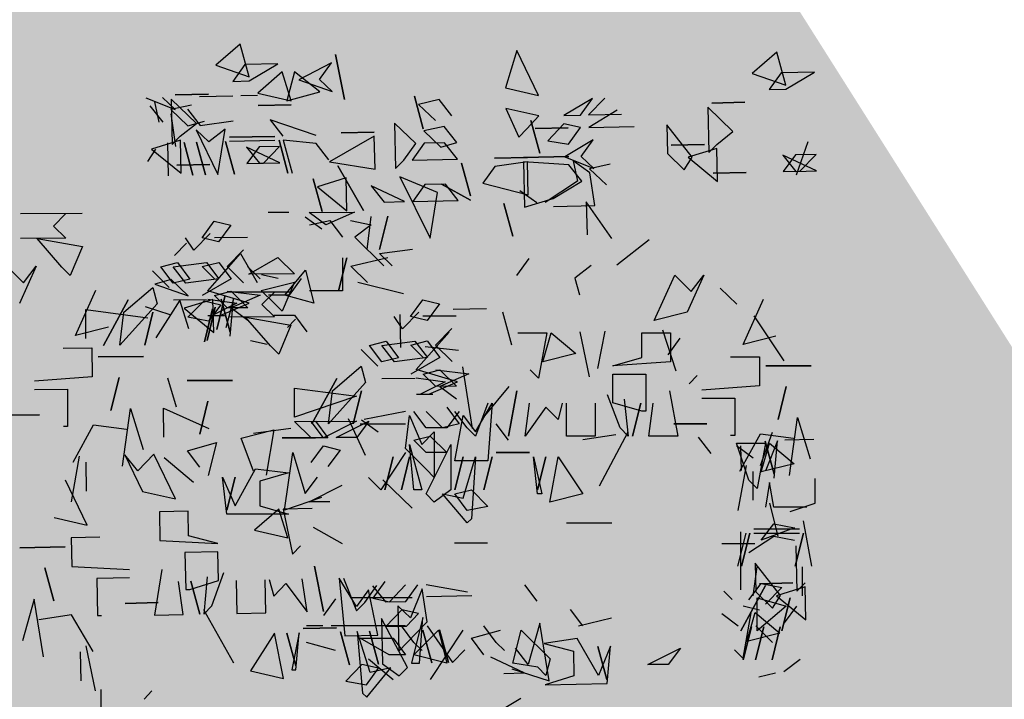
# Model space of a CAD drawing. Units: millimetres. Extents: x 3 to 841, y 238 to 733.
# Drawn here: x 294 to 297, y 296 to 298 of the extents above; entities that cross this region are included whole.
import ezdxf

# ---------------------------------------------------------------- set-up
doc = ezdxf.new("R2010")
doc.units = ezdxf.units.MM
doc.layers.add('vegetacion 1', color=57, linetype='Continuous')
doc.layers.add('vegetacion 2', color=249, linetype='Continuous')

# ---------------------------------------------------------------- blocks, each defined once
blk = doc.blocks.new('A$C7B761340')
at = {"layer": 'vegetacion 1', "linetype": 'Continuous'}
for p, q in [((1.53, 3.4791), (1.4529, 3.4122)), ((1.5584, 3.3755), (1.53, 3.4791)), ((2.4042, 3.4589), (2.3677, 3.3411)), ((2.4724, 3.3171), (2.4042, 3.4589)), ((3.2251, 3.4535), (3.1479, 3.3866)), ((3.2535, 3.3499), (3.2251, 3.4535)), ((1.8305, 3.4465), (1.8597, 3.3039)), ((1.8597, 3.3039), (1.8305, 3.4465)), ((1.4529, 3.4122), (1.5584, 3.3755)), ((1.5442, 3.4142), (1.5063, 3.3615)), ((1.6489, 3.4164), (1.5442, 3.4142)), ((1.5587, 3.3627), (1.6489, 3.4164)), ((1.7013, 3.3919), (1.6771, 3.3)), ((1.7812, 3.3284), (1.7013, 3.3919)), ((1.8182, 3.4201), (1.7152, 3.366)), ((1.7803, 3.3674), (1.8182, 3.4201)), ((1.5063, 3.3615), (1.5587, 3.3627)), ((1.6623, 3.3911), (1.5857, 3.3242)), ((1.6904, 3.3003), (1.6623, 3.3911)), ((1.7152, 3.366), (1.8202, 3.3293)), ((1.8202, 3.3293), (1.7803, 3.3674)), ((3.1479, 3.3866), (3.2535, 3.3499)), ((3.2393, 3.3886), (3.2014, 3.3359)), ((3.344, 3.3909), (3.2393, 3.3886)), ((3.2537, 3.3371), (3.344, 3.3909)), ((2.3677, 3.3411), (2.4724, 3.3171)), ((3.2014, 3.3359), (3.2537, 3.3371)), ((1.2322, 3.3098), (1.3244, 3.2723)), ((1.3244, 3.2723), (1.2845, 3.3109)), ((1.3119, 3.305), (1.315, 3.1618)), ((1.3916, 3.2287), (1.3119, 3.305)), ((1.3245, 3.3186), (1.4292, 3.3208)), ((1.4292, 3.3208), (1.3245, 3.3186)), ((1.4015, 3.3134), (1.5062, 3.3157)), ((1.5319, 3.3163), (1.5842, 3.3174)), ((1.5857, 3.3242), (1.6904, 3.3003)), ((1.6771, 3.3), (1.7812, 3.3284)), ((2.0802, 3.3147), (2.1081, 3.2111)), ((2.1081, 3.2111), (2.0802, 3.3147)), ((2.1585, 3.3036), (2.0936, 3.2888)), ((2.1986, 3.2521), (2.1585, 3.3036)), ((2.6426, 3.3074), (2.5523, 3.2537)), ((2.6047, 3.2548), (2.6426, 3.3074)), ((2.6816, 3.3083), (2.6303, 3.2553)), ((1.2862, 3.2324), (1.2456, 3.2839)), ((1.2586, 3.297), (1.2729, 3.2321)), ((1.3759, 3.2867), (1.311, 3.272)), ((1.311, 3.272), (1.3645, 3.2213)), ((1.3634, 3.2731), (1.4035, 3.2221)), ((1.5865, 3.2847), (1.6907, 3.287)), ((1.6907, 3.287), (1.5865, 3.2847)), ((2.0936, 3.2888), (2.147, 3.2381)), ((2.3691, 3.2754), (2.4101, 3.1854)), ((2.4738, 3.252), (2.3691, 3.2754)), ((2.7214, 3.2701), (2.6312, 3.2158)), ((3.0867, 3.2031), (3.007, 3.2794)), ((3.007, 3.2794), (3.0101, 3.1362)), ((3.1242, 3.2953), (3.0196, 3.293)), ((3.0196, 3.293), (3.1242, 3.2953)), ((1.3269, 3.1553), (1.3113, 3.2591)), ((1.4035, 3.2221), (1.5079, 3.2372)), ((1.6249, 3.2397), (1.665, 3.1882)), ((1.7697, 3.1905), (1.6249, 3.2397)), ((2.4357, 3.2116), (2.4738, 3.252)), ((2.4485, 3.2381), (2.4764, 3.1345)), ((2.4764, 3.1345), (2.4485, 3.2381)), ((2.5523, 3.2537), (2.6047, 3.2548)), ((2.6303, 3.2553), (2.735, 3.2576)), ((1.3406, 3.188), (1.3916, 3.2287)), ((1.3645, 3.2213), (1.4166, 3.2352)), ((1.3909, 3.2085), (1.4592, 3.0667)), ((1.4308, 3.1703), (1.3909, 3.2085)), ((1.4823, 3.2105), (1.4308, 3.1703)), ((1.4592, 3.0667), (1.4823, 3.2105)), ((2.0179, 3.2288), (2.021, 3.0856)), ((2.0845, 3.165), (2.0179, 3.2288)), ((2.1747, 3.2193), (2.1098, 3.2046)), ((2.1098, 3.2046), (2.1633, 3.1539)), ((2.2148, 3.1678), (2.1747, 3.2193)), ((2.4101, 3.1854), (2.4357, 3.2116)), ((2.4619, 3.2122), (2.566, 3.2144)), ((2.566, 3.2144), (2.4619, 3.2122)), ((2.5529, 3.2275), (2.5017, 3.174)), ((2.6055, 3.2153), (2.5529, 3.2275)), ((2.5671, 3.1626), (2.6055, 3.2153)), ((2.6312, 3.2158), (2.7749, 3.2189)), ((2.8778, 3.2242), (2.8798, 3.1334)), ((2.9581, 3.1218), (2.8778, 3.2242)), ((1.3409, 3.1752), (1.2501, 3.1471)), ((1.315, 3.1618), (1.3406, 3.188)), ((1.3432, 3.071), (1.3409, 3.1752)), ((1.4957, 3.1846), (1.6394, 3.1877)), ((1.6394, 3.1877), (1.4957, 3.1846)), ((1.6396, 3.1748), (1.496, 3.1717)), ((1.6525, 3.1751), (1.6809, 3.0715)), ((1.6809, 3.0715), (1.6525, 3.1751)), ((1.6653, 3.1754), (1.6937, 3.0718)), ((1.7703, 3.1648), (1.6653, 3.1754)), ((1.9536, 3.1884), (1.8121, 3.1073)), ((1.8492, 3.199), (1.9533, 3.2012)), ((1.9533, 3.2012), (1.8492, 3.199)), ((1.9559, 3.0842), (1.9536, 3.1884)), ((2.5017, 3.174), (2.5671, 3.1626)), ((2.6454, 3.1771), (2.5552, 3.1233)), ((2.6075, 3.1244), (2.6454, 3.1771)), ((3.0357, 3.1624), (3.0867, 3.2031)), ((1.2376, 3.1078), (1.263, 3.1473)), ((1.2501, 3.1471), (1.3432, 3.071)), ((1.3005, 3.1675), (1.3027, 3.0634)), ((1.3528, 3.1686), (1.3807, 3.065)), ((1.3807, 3.065), (1.3528, 3.1686)), ((1.3918, 3.1695), (1.4202, 3.0659)), ((1.4202, 3.0659), (1.3918, 3.1695)), ((1.4831, 3.1715), (1.5115, 3.0679)), ((1.5115, 3.0679), (1.4831, 3.1715)), ((1.5498, 3.1535), (1.5904, 3.1025)), ((1.6556, 3.1039), (1.5498, 3.1535)), ((1.5893, 3.1544), (1.5509, 3.1017)), ((1.6545, 3.1558), (1.5893, 3.1544)), ((1.6033, 3.1028), (1.6545, 3.1558)), ((1.8104, 3.1133), (1.7703, 3.1648)), ((2.0466, 3.1124), (2.0845, 3.165)), ((2.1107, 3.1656), (2.0728, 3.1129)), ((2.1759, 3.167), (2.1107, 3.1656)), ((2.1633, 3.1539), (2.2148, 3.1678)), ((2.216, 3.116), (2.1759, 3.167)), ((2.9967, 3.1616), (2.892, 3.1593)), ((2.892, 3.1593), (2.9967, 3.1616)), ((3.036, 3.1496), (2.9452, 3.1215)), ((3.0101, 3.1362), (3.0357, 3.1624)), ((3.0382, 3.0454), (3.036, 3.1496)), ((3.323, 3.1705), (3.2863, 3.0655)), ((2.021, 3.0856), (2.0466, 3.1124)), ((2.0728, 3.1129), (2.216, 3.116)), ((2.3335, 3.1185), (2.4376, 3.1208)), ((2.4376, 3.1208), (2.3335, 3.1185)), ((2.4248, 3.1205), (2.568, 3.1236)), ((2.568, 3.1236), (2.4248, 3.1205)), ((2.5552, 3.1233), (2.6473, 3.0858)), ((2.6473, 3.0858), (2.6075, 3.1244)), ((2.8798, 3.1334), (2.9327, 3.0822)), ((2.9327, 3.0822), (2.9581, 3.1218)), ((2.9452, 3.1215), (3.0382, 3.0454)), ((3.3507, 3.0784), (3.2449, 3.1279)), ((3.2449, 3.1279), (3.2855, 3.077)), ((3.2844, 3.1288), (3.246, 3.0761)), ((3.3496, 3.1302), (3.2844, 3.1288)), ((3.2984, 3.0772), (3.3496, 3.1302)), ((1.3293, 3.0969), (1.4339, 3.0992)), ((1.4339, 3.0992), (1.3293, 3.0969)), ((1.5509, 3.1017), (1.6033, 3.1028)), ((1.5904, 3.1025), (1.6556, 3.1039)), ((1.8121, 3.1073), (1.9559, 3.0842)), ((1.8381, 3.0945), (1.9197, 2.9531)), ((1.9197, 2.9531), (1.8381, 3.0945)), ((2.2296, 3.103), (2.2575, 2.9993)), ((2.2575, 2.9993), (2.2296, 3.103)), ((2.334, 3.0924), (2.2962, 3.0392)), ((2.4379, 3.1074), (2.334, 3.0924)), ((2.4251, 3.1072), (2.4282, 2.964)), ((2.5685, 3.0974), (2.4251, 3.1072)), ((2.4402, 3.0033), (2.4379, 3.1074)), ((2.6092, 3.0459), (2.5685, 3.0974)), ((2.6343, 3.0727), (2.5816, 3.1105)), ((2.5816, 3.1105), (2.5958, 3.0456)), ((2.6989, 3.1002), (2.634, 3.0855)), ((2.634, 3.0855), (2.6875, 3.0348)), ((1.7609, 3.0538), (1.7893, 2.9502)), ((1.7893, 2.9502), (1.7609, 3.0538)), ((1.8651, 3.0561), (1.7743, 3.028)), ((1.8673, 2.9519), (1.8651, 3.0561)), ((2.0344, 3.0597), (2.13, 2.8662)), ((2.1531, 3.0099), (2.0344, 3.0597)), ((2.6499, 2.9688), (2.6343, 3.0727)), ((3.129, 3.0736), (3.0243, 3.0713)), ((3.0243, 3.0713), (3.129, 3.0736)), ((3.246, 3.0761), (3.2984, 3.0772)), ((3.2855, 3.077), (3.3507, 3.0784)), ((1.7743, 3.028), (1.8673, 2.9519)), ((1.9442, 3.0316), (1.9843, 2.9801)), ((2.0494, 2.9815), (1.9442, 3.0316)), ((2.1135, 3.0353), (2.0756, 2.9821)), ((2.1787, 3.0367), (2.1135, 3.0353)), ((2.1658, 3.0364), (2.2578, 2.986)), ((2.2578, 2.986), (2.1658, 3.0364)), ((2.2188, 2.9852), (2.1787, 3.0367)), ((2.2962, 3.0392), (2.4402, 3.0033)), ((2.5958, 3.0456), (2.4931, 2.9782)), ((2.519, 2.9916), (2.6092, 3.0459)), ((2.13, 2.8662), (2.1531, 3.0099)), ((2.4669, 2.9777), (2.4137, 3.0155)), ((2.4282, 2.964), (2.519, 2.9916)), ((1.9843, 2.9801), (2.0494, 2.9815)), ((2.0756, 2.9821), (2.2188, 2.9852)), ((2.3627, 2.9754), (2.3912, 2.8718)), ((2.3912, 2.8718), (2.3627, 2.9754)), ((2.5195, 2.966), (2.6499, 2.9688)), ((2.6234, 2.981), (2.6257, 2.8769)), ((2.7039, 2.8652), (2.6234, 2.981)), ((1.0307, 2.9441), (0.8352, 2.9433)), ((0.9789, 2.9439), (0.9395, 2.9042)), ((1.6831, 2.9469), (1.6179, 2.9466)), ((1.735, 2.9338), (1.7875, 2.895)), ((1.7483, 2.9472), (1.8915, 2.9478)), ((1.8008, 2.9079), (1.7483, 2.9472)), ((1.8915, 2.9478), (1.8008, 2.9079)), ((1.9315, 2.8305), (1.9439, 2.9347)), ((1.9962, 2.9349), (1.9705, 2.8306)), ((1.9705, 2.8306), (1.9962, 2.9349)), ((0.9395, 2.9042), (0.9792, 2.8654)), ((1.4093, 2.8672), (1.4481, 2.9197)), ((1.4481, 2.9197), (1.5005, 2.9066)), ((1.5005, 2.9066), (1.4617, 2.8546)), ((1.7484, 2.9077), (1.8135, 2.9213)), ((1.8135, 2.9213), (1.8528, 2.8691)), ((1.8787, 2.9216), (1.944, 2.9085)), ((1.944, 2.9085), (1.8918, 2.8693)), ((0.9792, 2.8654), (0.8355, 2.8648)), ((0.8879, 2.865), (1.0312, 2.8394)), ((0.9663, 2.774), (0.8879, 2.865)), ((1.3833, 2.8281), (1.3575, 2.867)), ((1.4354, 2.8807), (1.3833, 2.8281)), ((1.4617, 2.8546), (1.4093, 2.8672)), ((1.553, 2.8678), (1.4483, 2.8674)), ((1.8918, 2.8693), (1.9835, 2.7783)), ((1.0312, 2.8394), (0.9926, 2.7479)), ((1.3605, 2.8505), (1.3223, 2.8107)), ((2.8221, 2.8604), (2.7196, 2.7802)), ((1.4273, 2.6992), (1.531, 2.8172)), ((1.4882, 2.7762), (1.5399, 2.8288)), ((1.531, 2.8172), (1.5837, 2.7261)), ((1.5574, 2.7521), (1.6486, 2.8049)), ((1.6486, 2.8049), (1.7011, 2.7528)), ((1.8664, 2.804), (1.8407, 2.6997)), ((1.8407, 2.6997), (1.8664, 2.804)), ((1.8531, 2.8039), (1.8535, 2.6997)), ((1.8793, 2.7779), (1.9968, 2.8046)), ((1.9705, 2.8178), (2.0747, 2.8311)), ((2.0097, 2.7784), (1.9705, 2.8178)), ((2.4044, 2.7482), (2.4428, 2.8014)), ((0.7934, 2.7766), (0.8455, 2.725)), ((0.8848, 2.777), (0.8329, 2.6598)), ((0.8455, 2.725), (0.8848, 2.777)), ((0.9926, 2.7479), (0.9663, 2.774)), ((1.2794, 2.7753), (1.3316, 2.7889)), ((1.3186, 2.7236), (1.2794, 2.7753)), ((1.3184, 2.7755), (1.423, 2.7893)), ((1.3581, 2.7238), (1.3184, 2.7755)), ((1.3316, 2.7889), (1.3709, 2.7367)), ((1.4097, 2.7759), (1.462, 2.7894)), ((1.4489, 2.737), (1.4097, 2.7759)), ((1.423, 2.7893), (1.4622, 2.7371)), ((1.462, 2.7894), (1.5012, 2.7373)), ((1.5403, 2.7246), (1.4882, 2.7762)), ((1.5534, 2.7765), (1.5926, 2.7376)), ((1.9319, 2.7263), (1.8793, 2.7779)), ((2.6389, 2.7795), (2.5874, 2.7394)), ((1.2532, 2.7624), (1.3058, 2.7102)), ((1.7011, 2.7528), (1.5574, 2.7521)), ((1.5972, 2.7514), (1.6499, 2.7392)), ((1.6708, 2.6856), (1.7357, 2.7644)), ((1.723, 2.7382), (1.6842, 2.6857)), ((1.7357, 2.7644), (1.7623, 2.6604)), ((2.5874, 2.7394), (2.6019, 2.6873)), ((2.8382, 2.6059), (2.9034, 2.7491)), ((2.9034, 2.7491), (2.9552, 2.6973)), ((2.9947, 2.7491), (2.9424, 2.6321)), ((2.9552, 2.6973), (2.9947, 2.7491)), ((1.1624, 2.6316), (1.2535, 2.71)), ((1.2535, 2.71), (1.267, 2.6582)), ((1.3121, 2.735), (1.26, 2.7205)), ((1.26, 2.7205), (1.3655, 2.6838)), ((1.3655, 2.6838), (1.3121, 2.735)), ((1.3709, 2.7367), (1.3186, 2.7236)), ((1.4622, 2.7371), (1.3581, 2.7238)), ((1.5012, 2.7373), (1.4101, 2.6845)), ((1.5966, 2.7), (1.7012, 2.7266)), ((1.7012, 2.7266), (1.6626, 2.6351)), ((2.046, 2.6902), (1.9015, 2.7261)), ((3.0995, 2.6569), (3.046, 2.7076)), ((1.0096, 2.5579), (1.0742, 2.7014)), ((1.5578, 2.6608), (1.4273, 2.6992)), ((1.4491, 2.6847), (1.5014, 2.6982)), ((1.4888, 2.6458), (1.4491, 2.6847)), ((1.4815, 2.6814), (1.4557, 2.5771)), ((1.4557, 2.5771), (1.4815, 2.6814)), ((1.4886, 2.6982), (1.5928, 2.6853)), ((1.6898, 2.6957), (1.4942, 2.6948)), ((1.5014, 2.6982), (1.554, 2.6461)), ((1.5928, 2.6853), (1.5016, 2.6459)), ((1.6363, 2.6611), (1.5966, 2.7)), ((1.6379, 2.6955), (1.5986, 2.6558)), ((1.6842, 2.6857), (1.619, 2.6854)), ((1.7623, 2.6604), (1.6708, 2.6856)), ((1.8535, 2.6997), (1.7493, 2.6993)), ((1.1756, 2.6707), (1.0977, 2.5271)), ((1.0977, 2.5271), (1.1756, 2.6707)), ((1.267, 2.6582), (1.15, 2.5274)), ((1.2293, 2.6501), (1.308, 2.6242)), ((1.3396, 2.6704), (1.2637, 2.5512)), ((1.3188, 2.6713), (1.4235, 2.6717)), ((1.3678, 2.5796), (1.3396, 2.6704)), ((1.4438, 2.6726), (1.353, 2.6445)), ((1.353, 2.6445), (1.4461, 2.5679)), ((1.3647, 2.6158), (1.4163, 2.6683)), ((1.4163, 2.6683), (1.4682, 2.6552)), ((1.4255, 2.5426), (1.4513, 2.6474)), ((1.4513, 2.6474), (1.4255, 2.5426)), ((1.4274, 2.6731), (1.5188, 2.6606)), ((1.4682, 2.6552), (1.4294, 2.6032)), ((1.5188, 2.6606), (1.441, 2.6213)), ((1.4461, 2.5679), (1.4438, 2.6726)), ((1.4666, 2.6214), (1.5578, 2.6608)), ((1.47, 2.6732), (1.4984, 2.5691)), ((1.4984, 2.5691), (1.47, 2.6732)), ((1.509, 2.674), (1.4848, 2.5821)), ((1.554, 2.6461), (1.4888, 2.6458)), ((1.4987, 2.5562), (1.509, 2.674)), ((1.5016, 2.6459), (1.5542, 2.6071)), ((1.5986, 2.6558), (1.6383, 2.6169)), ((1.6626, 2.6351), (1.6363, 2.6611)), ((2.0684, 2.6188), (2.1072, 2.6713)), ((2.1072, 2.6713), (2.1596, 2.6582)), ((2.1596, 2.6582), (2.1208, 2.6062)), ((3.1186, 2.5295), (3.1838, 2.6727)), ((1.0425, 2.5486), (1.0421, 2.64)), ((1.0421, 2.64), (1.2383, 2.6146)), ((1.15, 2.5274), (1.1624, 2.6316)), ((1.2538, 2.632), (1.2281, 2.5277)), ((1.2281, 2.5277), (1.2538, 2.632)), ((1.4294, 2.6032), (1.3647, 2.6158)), ((1.4426, 2.6423), (1.4169, 2.538)), ((1.4169, 2.538), (1.4426, 2.6423)), ((1.4276, 2.6212), (1.48, 2.6214)), ((1.6383, 2.6169), (1.4946, 2.6163)), ((1.5469, 2.6165), (1.6902, 2.591)), ((1.6253, 2.5255), (1.5469, 2.6165)), ((1.6365, 2.6221), (1.7017, 2.6224)), ((1.7017, 2.6224), (1.7409, 2.5702)), ((2.0424, 2.5796), (2.0165, 2.6185)), ((2.0341, 2.6248), (2.0363, 2.5206)), ((2.0945, 2.6322), (2.0424, 2.5796)), ((2.1208, 2.6062), (2.0684, 2.6188)), ((2.2121, 2.6194), (2.1074, 2.6189)), ((2.2032, 2.6412), (2.3078, 2.6435)), ((2.3883, 2.5282), (2.3599, 2.6318)), ((2.9424, 2.6321), (2.8382, 2.6059)), ((3.1533, 2.6201), (3.2477, 2.4784)), ((1.1137, 2.5846), (1.0096, 2.5579)), ((1.6902, 2.591), (1.6516, 2.4994)), ((1.6794, 2.5832), (1.705, 2.61)), ((2.0863, 2.4508), (2.19, 2.5687)), ((2.1473, 2.5277), (2.1989, 2.5803)), ((2.4075, 2.5669), (2.4989, 2.5669)), ((2.4989, 2.5669), (2.4727, 2.4232)), ((2.4861, 2.4755), (2.5123, 2.5669)), ((2.5123, 2.5669), (2.5903, 2.5017)), ((2.6331, 2.4272), (2.6044, 2.5698)), ((2.6824, 2.5715), (2.6587, 2.4539)), ((2.7992, 2.5669), (2.89, 2.5669)), ((2.7992, 2.4884), (2.7992, 2.5669)), ((2.9069, 2.4459), (2.8651, 2.5754)), ((2.89, 2.5669), (2.89, 2.4755)), ((3.2228, 2.5557), (3.1186, 2.5295)), ((1.6154, 2.53), (1.5627, 2.5417)), ((1.6516, 2.4994), (1.6253, 2.5255)), ((1.9384, 2.5268), (1.9907, 2.5404)), ((1.9776, 2.4752), (1.9384, 2.5268)), ((1.9774, 2.527), (2.0821, 2.5408)), ((2.0172, 2.4753), (1.9774, 2.527)), ((1.9907, 2.5404), (2.0299, 2.4882)), ((2.0688, 2.5274), (2.1211, 2.541)), ((2.1079, 2.4886), (2.0688, 2.5274)), ((2.0821, 2.5408), (2.1213, 2.4886)), ((2.2193, 2.5112), (2.1148, 2.5223)), ((2.1211, 2.541), (2.1603, 2.4888)), ((2.1994, 2.4761), (2.1473, 2.5277)), ((2.8818, 2.4967), (2.9202, 2.5499)), ((0.9708, 2.5188), (1.0616, 2.5192)), ((1.0616, 2.5192), (1.062, 2.4278)), ((1.2248, 2.4915), (1.0816, 2.4909)), ((1.0816, 2.4909), (1.2248, 2.4915)), ((1.9123, 2.5139), (1.9649, 2.4618)), ((2.5903, 2.5017), (2.4861, 2.4755)), ((3.0796, 2.4905), (3.1705, 2.4905)), ((3.1705, 2.4905), (3.1705, 2.3991)), ((1.8215, 2.3831), (1.9125, 2.4616)), ((1.9125, 2.4616), (1.9261, 2.4098)), ((2.0299, 2.4882), (1.9776, 2.4752)), ((2.1213, 2.4886), (2.0172, 2.4753)), ((2.1603, 2.4888), (2.0692, 2.436)), ((2.2636, 2.2647), (2.2332, 2.4596)), ((2.7078, 2.4622), (2.7992, 2.4884)), ((2.89, 2.4755), (2.7078, 2.4622)), ((3.3335, 2.4622), (3.1903, 2.4622)), ((3.1903, 2.4622), (3.3335, 2.4622)), ((1.062, 2.4278), (0.8799, 2.4137)), ((2.2169, 2.4123), (2.0863, 2.4508)), ((2.1082, 2.4362), (2.1605, 2.4498)), ((2.1479, 2.3974), (2.1082, 2.4362)), ((2.1476, 2.4497), (2.2519, 2.4368)), ((2.1605, 2.4498), (2.213, 2.3977)), ((2.2519, 2.4368), (2.1607, 2.3974)), ((2.4727, 2.4232), (2.4466, 2.4494)), ((2.7078, 2.3452), (2.7078, 2.4365)), ((2.7078, 2.4365), (2.812, 2.4365)), ((2.812, 2.4365), (2.812, 2.319)), ((2.9483, 2.4057), (2.9734, 2.4324)), ((1.147, 2.426), (1.1213, 2.3217)), ((1.1213, 2.3217), (1.147, 2.426)), ((1.3288, 2.3323), (1.3007, 2.4231)), ((1.5055, 2.4163), (1.3623, 2.4157)), ((1.3623, 2.4157), (1.5055, 2.4163)), ((1.8347, 2.4222), (1.7567, 2.2787)), ((1.7567, 2.2787), (1.8347, 2.4222)), ((1.9261, 2.4098), (1.8091, 2.2789)), ((1.9779, 2.4228), (2.0826, 2.4233)), ((2.0864, 2.4246), (2.1779, 2.4122)), ((2.1779, 2.4122), (2.1, 2.3728)), ((2.1257, 2.3729), (2.2169, 2.4123)), ((2.213, 2.3977), (2.1479, 2.3974)), ((2.1607, 2.3974), (2.2132, 2.3586)), ((2.3783, 2.3976), (2.3018, 2.3045)), ((3.1705, 2.3991), (2.9883, 2.3858)), ((3.2555, 2.397), (3.2293, 2.2928)), ((3.2293, 2.2928), (3.2555, 2.397)), ((0.88, 2.388), (0.9842, 2.3885)), ((0.9842, 2.3885), (0.9847, 2.2709)), ((1.7016, 2.3002), (1.7012, 2.3915)), ((1.7012, 2.3915), (1.8974, 2.3662)), ((1.8974, 2.3662), (1.7016, 2.3002)), ((1.8091, 2.2789), (1.8215, 2.3831)), ((1.9128, 2.3835), (1.8871, 2.2792)), ((1.8871, 2.2792), (1.9128, 2.3835)), ((2.0867, 2.3728), (2.139, 2.373)), ((2.404, 2.3837), (2.3778, 2.24)), ((2.3778, 2.24), (2.404, 2.3837)), ((2.7304, 2.2662), (2.6909, 2.3704)), ((2.8864, 2.3837), (2.9126, 2.24)), ((1.4278, 2.3508), (1.4021, 2.2465)), ((1.4021, 2.2465), (1.4278, 2.3508)), ((2.3126, 2.3447), (2.2736, 2.24)), ((2.2736, 2.2534), (2.326, 2.3447)), ((2.326, 2.3447), (2.3126, 2.162)), ((2.4302, 2.24), (2.4435, 2.3447)), ((2.5477, 2.3447), (2.5343, 2.2924)), ((2.5605, 2.24), (2.5605, 2.3447)), ((2.6519, 2.3447), (2.6519, 2.24)), ((2.7992, 2.319), (2.7078, 2.3452)), ((2.7432, 2.3575), (2.7561, 2.24)), ((2.7956, 2.3447), (2.7694, 2.24)), ((2.7694, 2.24), (2.7956, 2.3447)), ((2.8213, 2.24), (2.8346, 2.3447)), ((2.9883, 2.3601), (3.0925, 2.3601)), ((3.0925, 2.3601), (3.0925, 2.2426)), ((0.896, 2.3075), (0.7919, 2.307)), ((0.7919, 2.307), (0.896, 2.3075)), ((1.1583, 2.1452), (1.1832, 2.3281)), ((1.1832, 2.3281), (1.2233, 2.1979)), ((1.2879, 2.3285), (1.4309, 2.2639)), ((1.2883, 2.2372), (1.2879, 2.3285)), ((2.0519, 2.3185), (1.9215, 2.2924)), ((2.0519, 2.201), (2.0652, 2.3052)), ((2.0652, 2.3052), (2.1042, 2.2143)), ((2.1171, 2.2662), (2.0781, 2.3185)), ((2.1694, 2.2662), (2.1171, 2.3185)), ((2.1823, 2.3314), (2.2218, 2.2795)), ((2.2218, 2.3185), (2.1823, 2.2662)), ((2.2474, 2.2662), (2.2084, 2.3185)), ((2.2084, 2.162), (2.2346, 2.3052)), ((2.2346, 2.3052), (2.2736, 2.2534)), ((2.4953, 2.3314), (2.4302, 2.24)), ((2.5343, 2.2924), (2.4953, 2.3314)), ((2.812, 2.319), (2.7992, 2.319)), ((1.0017, 2.1579), (1.0664, 2.2757)), ((1.0664, 2.2757), (1.1707, 2.2628)), ((1.7016, 2.2868), (1.7673, 2.2871)), ((1.7542, 2.2352), (1.7016, 2.2868)), ((1.754, 2.287), (1.8977, 2.2877)), ((1.7932, 2.2354), (1.754, 2.287)), ((1.7673, 2.2871), (1.8066, 2.2354)), ((1.8977, 2.2877), (1.7932, 2.2354)), ((1.8327, 2.2355), (1.9367, 2.2878)), ((1.9261, 2.1789), (1.8718, 2.2953)), ((1.9367, 2.2878), (1.8979, 2.2358)), ((1.9087, 2.2795), (2.0519, 2.2795)), ((1.9132, 2.2922), (1.9658, 2.2534)), ((2.2218, 2.2795), (2.1694, 2.2662)), ((2.3778, 2.2272), (2.3388, 2.2795)), ((3.004, 2.2795), (2.8998, 2.2795)), ((2.8998, 2.2795), (3.004, 2.2795)), ((3.2656, 2.1162), (3.2912, 2.2989)), ((3.2912, 2.2989), (3.3308, 2.1685)), ((0.9847, 2.2709), (0.9718, 2.2709)), ((1.5325, 2.2343), (1.6366, 2.2604)), ((1.5724, 2.2498), (1.6897, 2.2652)), ((1.6366, 2.2604), (1.6115, 2.1171)), ((2.0781, 2.2272), (2.1304, 2.24)), ((2.1042, 2.2143), (2.1432, 2.2534)), ((2.1823, 2.2662), (2.1171, 2.2662)), ((2.1304, 2.24), (2.1823, 2.1882)), ((2.1432, 2.2534), (2.1432, 2.1096)), ((2.2736, 2.24), (2.2474, 2.2662)), ((2.6519, 2.24), (2.5605, 2.24)), ((2.7166, 2.2441), (2.6127, 2.2291)), ((2.6652, 2.0835), (2.7561, 2.2534)), ((2.7561, 2.24), (2.7304, 2.2662)), ((2.9126, 2.24), (2.8213, 2.24)), ((3.0925, 2.2426), (3.0796, 2.2426)), ((3.109, 2.1295), (3.1742, 2.2471)), ((3.174, 2.1477), (3.2113, 2.2528)), ((3.1742, 2.2471), (3.2784, 2.2337)), ((1.3633, 2.194), (1.4545, 2.2206)), ((1.4545, 2.2206), (1.4288, 2.1163)), ((1.5719, 2.1297), (1.5325, 2.2343)), ((1.7676, 2.2353), (1.6629, 2.2348)), ((1.6629, 2.2348), (1.7676, 2.2353)), ((1.8066, 2.2354), (1.7542, 2.2352)), ((1.7545, 2.1567), (1.7933, 2.2092)), ((1.7933, 2.2092), (1.8457, 2.1961)), ((1.8979, 2.2358), (1.8327, 2.2355)), ((2.0652, 2.2143), (2.1042, 2.0706)), ((2.0781, 2.0706), (2.0652, 2.2143)), ((2.1171, 2.1882), (2.0781, 2.2272)), ((2.1171, 2.0578), (2.1956, 2.2143)), ((2.1956, 2.2143), (2.1956, 2.0706)), ((3.0182, 2.1854), (2.9776, 2.2369)), ((3.098, 2.2184), (3.1894, 2.2184)), ((3.137, 2.1009), (3.098, 2.2184)), ((3.0983, 2.211), (3.1507, 2.172)), ((3.1106, 2.2095), (3.1123, 2.1315)), ((3.1894, 2.2184), (3.1632, 2.0747)), ((3.1765, 2.1271), (3.2027, 2.2184)), ((3.1884, 2.2246), (3.2168, 2.1204)), ((3.2168, 2.1204), (3.1884, 2.2246)), ((3.2279, 2.2254), (3.1903, 2.1332)), ((3.2027, 2.2184), (3.2807, 2.1532)), ((3.2171, 2.1076), (3.2279, 2.2254)), ((3.3422, 2.2299), (3.2508, 2.2279)), ((1.1658, 2.1815), (1.2207, 2.0656)), ((1.2064, 2.1305), (1.1658, 2.1815)), ((1.2571, 2.1835), (1.2064, 2.1305)), ((1.3254, 2.0417), (1.2571, 2.1835)), ((1.4025, 2.1423), (1.3633, 2.194)), ((1.67, 2.0064), (1.6957, 2.1891)), ((1.6957, 2.1891), (1.7352, 2.0588)), ((1.8457, 2.1961), (1.807, 2.1441)), ((2.0519, 2.1882), (1.9739, 2.0706)), ((2.1171, 2.1358), (2.0519, 2.201)), ((2.1823, 2.1882), (2.1171, 2.1882)), ((2.4435, 2.1882), (2.3388, 2.1882)), ((2.3388, 2.1882), (2.4435, 2.1882)), ((0.9968, 2.0332), (1.0224, 2.1765)), ((1.0423, 2.1576), (1.0427, 2.0662)), ((1.3818, 2.0938), (1.2901, 2.1714)), ((2.0129, 2.1748), (1.9867, 2.0706)), ((1.9867, 2.0706), (2.0129, 2.1748)), ((2.0652, 2.1748), (2.0391, 2.0706)), ((2.0391, 2.0706), (2.0652, 2.1748)), ((2.2346, 2.1748), (2.2084, 2.0706)), ((2.2084, 2.0706), (2.2346, 2.1748)), ((2.3126, 2.162), (2.2084, 2.162)), ((2.2346, 2.0445), (2.2736, 2.1748)), ((2.2736, 2.1748), (2.2608, 1.9793)), ((2.326, 2.1748), (2.2998, 2.0706)), ((2.2998, 2.0706), (2.326, 2.1748)), ((2.4563, 2.1748), (2.4825, 2.0578)), ((2.4692, 2.0578), (2.4563, 2.1748)), ((2.4953, 2.1748), (2.4692, 2.0706)), ((2.4692, 2.0706), (2.4953, 2.1748)), ((2.5087, 2.0316), (2.5343, 2.1748)), ((2.5343, 2.1748), (2.6129, 2.0578)), ((3.1036, 2.0048), (3.1298, 2.148)), ((3.2807, 2.1532), (3.1765, 2.1271)), ((1.5135, 2.0198), (1.5787, 2.1373)), ((1.5787, 2.1373), (1.6829, 2.124)), ((1.6829, 2.124), (1.5915, 2.0978)), ((2.1432, 2.1096), (2.1171, 2.1358)), ((3.1496, 2.129), (3.1496, 2.0376)), ((1.0466, 1.9593), (0.9784, 2.101)), ((1.474, 2.1111), (1.5135, 2.0198)), ((1.4873, 1.9936), (1.474, 2.1111)), ((1.5135, 2.1111), (1.4873, 2.0064)), ((1.4873, 2.0064), (1.5135, 2.1111)), ((1.5915, 2.0978), (1.5915, 2.0198)), ((1.7352, 2.0588), (1.7742, 2.1111)), ((1.7481, 2.0326), (1.8523, 2.085)), ((1.9739, 2.0706), (1.9349, 2.1096)), ((2.0735, 2.0126), (1.9801, 2.102)), ((3.1632, 2.0747), (3.137, 2.1009)), ((3.2025, 2.094), (3.1897, 2.0154)), ((3.2159, 2.0154), (3.2025, 2.094)), ((3.3462, 2.0288), (3.3462, 2.1068)), ((1.2207, 2.0656), (1.3254, 2.0417)), ((2.1042, 2.0706), (2.0781, 2.0706)), ((2.1432, 2.0316), (2.1171, 2.0578)), ((2.1956, 2.0706), (2.1432, 2.0316)), ((2.1694, 2.0578), (2.2346, 2.0445)), ((2.2474, 1.9664), (2.1694, 2.0578)), ((2.2084, 2.0578), (2.2608, 2.0706)), ((2.2474, 2.0054), (2.2084, 2.0578)), ((2.2608, 2.0706), (2.3126, 2.0183)), ((2.4825, 2.0578), (2.4692, 2.0578)), ((2.6129, 2.0578), (2.5087, 2.0316)), ((1.7871, 2.0459), (1.67, 2.0064)), ((1.8132, 2.0326), (1.7481, 2.0326)), ((3.2025, 2.0288), (3.2287, 1.9241)), ((3.2677, 2.0026), (3.3462, 2.0288)), ((1.3652, 2.0035), (1.2744, 2.0016)), ((1.2744, 2.0016), (1.2764, 1.9102)), ((1.3669, 1.925), (1.3652, 2.0035)), ((1.6829, 1.9936), (1.4873, 1.9936)), ((1.6521, 2.0097), (1.5755, 1.9429)), ((1.5915, 2.0198), (1.6829, 1.9936)), ((1.6802, 1.9189), (1.6521, 2.0097)), ((1.7568, 2.012), (1.6654, 2.01)), ((1.6654, 2.01), (1.6947, 1.8669)), ((2.3126, 2.0183), (2.2474, 2.0054)), ((3.3201, 2.0154), (3.2159, 2.0154)), ((0.9419, 1.9832), (1.0466, 1.9593)), ((2.2608, 1.9793), (2.2474, 1.9664)), ((2.5605, 1.9664), (2.7042, 1.9664)), ((3.1764, 1.9113), (3.2159, 1.9631)), ((3.2159, 1.9631), (3.2811, 1.9503)), ((3.3359, 1.8291), (3.3097, 1.9723)), ((1.5755, 1.9429), (1.6802, 1.9189)), ((1.7604, 1.9524), (1.8517, 1.9006)), ((3.1275, 1.9333), (3.1013, 1.8291)), ((3.1112, 1.9374), (3.1112, 1.7547)), ((3.1403, 1.9333), (3.1141, 1.8291)), ((3.1141, 1.8291), (3.1403, 1.9333)), ((3.2969, 1.9461), (3.1532, 1.9461)), ((3.1532, 1.9333), (3.2969, 1.9333)), ((3.2811, 1.9503), (3.1764, 1.9113)), ((3.3097, 1.9333), (3.2835, 1.8291)), ((3.2835, 1.8291), (3.3097, 1.9333)), ((1.0865, 1.9211), (0.9957, 1.9192)), ((0.9957, 1.9192), (0.9976, 1.8278)), ((1.2764, 1.9102), (1.4588, 1.9008)), ((1.4588, 1.9008), (1.3669, 1.925)), ((2.3115, 1.9016), (2.2073, 1.9016)), ((3.0512, 1.9006), (3.1559, 1.9006)), ((3.1374, 1.8722), (3.2159, 1.9241)), ((3.2159, 1.9241), (3.2811, 1.9113)), ((0.8333, 1.8874), (0.9765, 1.8904)), ((0.9765, 1.8904), (0.8333, 1.8874)), ((1.4594, 1.8752), (1.3552, 1.8729)), ((1.3552, 1.8729), (1.3577, 1.7554)), ((1.4613, 1.7838), (1.4594, 1.8752)), ((1.6947, 1.8669), (1.7203, 1.8936)), ((3.286, 1.894), (3.2891, 1.7508)), ((3.1568, 1.8388), (3.1588, 1.748)), ((3.237, 1.7363), (3.1568, 1.8388)), ((0.9127, 1.8239), (0.9411, 1.7203)), ((0.9411, 1.7203), (0.9127, 1.8239)), ((0.9976, 1.8278), (1.1801, 1.8184)), ((1.2819, 1.8185), (1.2588, 1.6743)), ((1.4404, 1.7044), (1.4777, 1.8094)), ((1.7643, 1.8289), (1.7935, 1.6858)), ((1.7935, 1.6858), (1.7643, 1.8289)), ((3.1504, 1.7355), (3.1632, 1.8268)), ((3.3069, 1.7355), (3.3069, 1.8268)), ((1.1806, 1.7928), (1.0765, 1.7905)), ((1.0765, 1.7905), (1.079, 1.673)), ((1.3502, 1.6763), (1.3346, 1.7806)), ((1.3706, 1.7557), (1.4613, 1.7838)), ((1.3736, 1.7815), (1.402, 1.6774)), ((1.402, 1.6774), (1.3736, 1.7815)), ((1.4256, 1.7954), (1.4153, 1.6777)), ((1.5173, 1.7846), (1.5195, 1.6799)), ((1.6109, 1.6819), (1.6086, 1.7865)), ((1.6214, 1.7868), (1.6359, 1.7348)), ((1.6359, 1.7348), (1.6741, 1.7746)), ((1.6741, 1.7746), (1.7412, 1.6847)), ((1.7412, 1.6847), (1.7256, 1.7891)), ((1.8431, 1.7916), (1.8604, 1.6092)), ((1.8974, 1.7014), (1.8431, 1.7916)), ((1.8564, 1.7919), (1.8977, 1.688)), ((1.9871, 1.7813), (1.9487, 1.7287)), ((3.137, 1.7226), (3.1765, 1.775)), ((3.2757, 1.7762), (3.171, 1.7739)), ((3.171, 1.7739), (3.2757, 1.7762)), ((3.1765, 1.775), (3.2417, 1.7616)), ((3.2891, 1.7508), (3.3147, 1.777)), ((1.3577, 1.7554), (1.3706, 1.7557)), ((1.9353, 1.7541), (1.8974, 1.7014)), ((1.9233, 1.7148), (1.9612, 1.768)), ((1.9646, 1.6114), (1.9353, 1.7541)), ((1.9478, 1.7677), (1.9885, 1.7162)), ((2.0013, 1.7165), (2.0525, 1.7699)), ((2.0536, 1.7176), (2.0915, 1.7708)), ((2.1046, 1.7577), (2.0676, 1.666)), ((2.1202, 1.6538), (2.1046, 1.7577)), ((2.1177, 1.7713), (2.2486, 1.748)), ((2.4681, 1.7189), (2.4291, 1.7707)), ((3.0844, 1.7245), (3.0582, 1.7507)), ((3.1898, 1.768), (3.1113, 1.6248)), ((3.1113, 1.6248), (3.1898, 1.768)), ((3.1588, 1.748), (3.2117, 1.6968)), ((3.2417, 1.7616), (3.1894, 1.7098)), ((3.315, 1.7642), (3.2242, 1.7361)), ((3.3172, 1.66), (3.315, 1.7642)), ((0.879, 1.725), (0.8423, 1.5938)), ((0.9086, 1.5429), (0.879, 1.725)), ((1.1667, 1.7118), (1.2708, 1.7141)), ((1.2708, 1.7141), (1.1667, 1.7118)), ((1.7938, 1.673), (1.8317, 1.7262)), ((1.8779, 1.7307), (2.0735, 1.7307)), ((1.8977, 1.688), (1.9233, 1.7148)), ((1.9487, 1.7287), (2.0013, 1.7165)), ((1.9885, 1.7162), (2.0536, 1.7176)), ((2.2617, 1.7354), (2.1185, 1.7323)), ((3.1636, 1.6248), (3.1636, 1.729)), ((3.1636, 1.729), (3.255, 1.7029)), ((3.2117, 1.6968), (3.237, 1.7363)), ((3.2242, 1.7361), (3.3172, 1.66)), ((3.2678, 1.729), (3.2416, 1.6248)), ((3.2416, 1.6248), (3.2678, 1.729)), ((1.5095, 1.5231), (1.4151, 1.691)), ((1.4153, 1.6777), (1.4404, 1.7044)), ((1.5195, 1.6799), (1.6109, 1.6819)), ((2.0409, 1.6911), (1.9902, 1.6382)), ((2.0278, 1.7042), (2.0308, 1.5605)), ((2.0676, 1.666), (2.0278, 1.7042)), ((2.0935, 1.6794), (2.0409, 1.6911)), ((2.5723, 1.6927), (2.6113, 1.6404)), ((3.1434, 1.6824), (3.1179, 1.5386)), ((3.1708, 1.69), (3.1189, 1.7029)), ((3.131, 1.591), (3.1568, 1.6825)), ((3.1568, 1.6825), (3.2351, 1.6176)), ((3.255, 1.7029), (3.1636, 1.6248)), ((3.2493, 1.6505), (3.2883, 1.7029)), ((0.9972, 1.6757), (0.8933, 1.6601)), ((1.0649, 1.5596), (0.9972, 1.6757)), ((1.079, 1.673), (1.0918, 1.6733)), ((1.2588, 1.6743), (1.3502, 1.6763)), ((1.9763, 1.6641), (1.9793, 1.5204)), ((2.0581, 1.5092), (1.9763, 1.6641)), ((2.0553, 1.6396), (2.0935, 1.6794)), ((2.0565, 1.5872), (2.1202, 1.6538)), ((2.1066, 1.6669), (2.0707, 1.5224)), ((2.0969, 1.5229), (2.1066, 1.6669)), ((2.4766, 1.6496), (2.4399, 1.5184)), ((2.5062, 1.4675), (2.4766, 1.6496)), ((2.5984, 1.6404), (2.7026, 1.6665)), ((3.1036, 1.6393), (3.0512, 1.6789)), ((1.6774, 1.6181), (1.7058, 1.5145)), ((1.7058, 1.5145), (1.6774, 1.6181)), ((1.7164, 1.6189), (1.6928, 1.5014)), ((1.7061, 1.5017), (1.7164, 1.6189)), ((1.729, 1.6326), (1.8337, 1.6348)), ((1.8337, 1.6348), (1.729, 1.6326)), ((1.7914, 1.6404), (1.7396, 1.6404)), ((1.9218, 1.6404), (1.8176, 1.6404)), ((1.8468, 1.6217), (1.8752, 1.5181)), ((1.8752, 1.5181), (1.8468, 1.6217)), ((1.8991, 1.6229), (1.9161, 1.4276)), ((1.9409, 1.4934), (1.8991, 1.6229)), ((2.0131, 1.6404), (1.9089, 1.6404)), ((1.9381, 1.6237), (1.9665, 1.5201)), ((1.9665, 1.5201), (1.9381, 1.6237)), ((1.9902, 1.6382), (2.0553, 1.6396)), ((2.0521, 1.6404), (2.0003, 1.6404)), ((2.0783, 1.5885), (2.0393, 1.6404)), ((2.0783, 1.549), (2.1568, 1.6275)), ((2.1074, 1.6274), (2.1359, 1.5238)), ((2.1359, 1.5238), (2.1074, 1.6274)), ((2.1205, 1.641), (2.201, 1.5252)), ((2.1307, 1.471), (2.2349, 1.6275)), ((2.1568, 1.6275), (2.183, 1.5233)), ((2.1598, 1.6285), (2.1882, 1.5249)), ((2.1882, 1.5249), (2.1598, 1.6285)), ((2.261, 1.6014), (2.3524, 1.6275)), ((2.339, 1.5885), (2.3, 1.6404)), ((2.3914, 1.5233), (2.4176, 1.6275)), ((2.4176, 1.6275), (2.5089, 1.5362)), ((3.1451, 1.6377), (3.1189, 1.5335)), ((3.1189, 1.5335), (3.1451, 1.6377)), ((3.1841, 1.6377), (3.1579, 1.5335)), ((3.1579, 1.5335), (3.1841, 1.6377)), ((3.2113, 1.5885), (3.1594, 1.6404)), ((3.2359, 1.6377), (3.2103, 1.5335)), ((3.2103, 1.5335), (3.2359, 1.6377)), ((1.6384, 1.6173), (1.5624, 1.4986)), ((1.6672, 1.4746), (1.6384, 1.6173)), ((1.8309, 1.5624), (1.7396, 1.5885)), ((1.8604, 1.6092), (1.9646, 1.6114)), ((2.0003, 1.549), (1.9089, 1.6014)), ((1.9089, 1.6014), (2.0131, 1.6014)), ((2.0131, 1.6014), (2.0521, 1.549)), ((2.0308, 1.5605), (2.0565, 1.5872)), ((2.1045, 1.5624), (2.0783, 1.5885)), ((2.3, 1.549), (2.261, 1.6014)), ((2.3652, 1.5624), (2.339, 1.5885)), ((2.5947, 1.6003), (2.4908, 1.5847)), ((2.6624, 1.4842), (2.5947, 1.6003)), ((3.2351, 1.6176), (3.131, 1.591)), ((1.0243, 1.5582), (1.0263, 1.4669)), ((1.073, 1.435), (1.0437, 1.5776)), ((2.201, 1.5252), (2.2392, 1.565)), ((2.4399, 1.5184), (2.3997, 1.5699)), ((2.4908, 1.5847), (2.5827, 1.5605)), ((2.5827, 1.5605), (2.5844, 1.4825)), ((2.6604, 1.5756), (2.6888, 1.4714)), ((2.6888, 1.4714), (2.6604, 1.5756)), ((2.6999, 1.5764), (2.6624, 1.4842)), ((2.6891, 1.4586), (2.6999, 1.5764)), ((2.8174, 1.5182), (2.9215, 1.5706)), ((2.9215, 1.5706), (2.8825, 1.5182)), ((3.1179, 1.5386), (3.0916, 1.5647)), ((1.9351, 1.5362), (2.0131, 1.471)), ((2.0521, 1.549), (2.0003, 1.549)), ((2.183, 1.5233), (2.0783, 1.549)), ((2.4276, 1.492), (2.3223, 1.5421)), ((2.5089, 1.5362), (2.4956, 1.4838)), ((3.2473, 1.4961), (3.2991, 1.5352)), ((1.5624, 1.4986), (1.6672, 1.4746)), ((1.6928, 1.5014), (1.7061, 1.5017)), ((1.9142, 1.519), (1.8635, 1.4655)), ((1.9668, 1.5073), (1.9142, 1.519)), ((1.9289, 1.4541), (1.9668, 1.5073)), ((1.9298, 1.4151), (2.0058, 1.5081)), ((2.0058, 1.5081), (1.9409, 1.4934)), ((1.9793, 1.5204), (2.0325, 1.4825)), ((2.0325, 1.4825), (2.0581, 1.5092)), ((2.0707, 1.5224), (2.0969, 1.5229)), ((2.3883, 1.5045), (2.5062, 1.4675)), ((2.4699, 1.51), (2.3914, 1.5233)), ((2.4956, 1.4838), (2.4699, 1.51)), ((2.8825, 1.5182), (2.8174, 1.5182)), ((1.8635, 1.4655), (1.9289, 1.4541)), ((2.3624, 1.4906), (2.4276, 1.492)), ((2.5844, 1.4825), (2.4936, 1.4544)), ((3.1689, 1.4792), (3.2213, 1.492)), ((1.0898, 1.4397), (1.0898, 1.3221)), ((1.226, 1.4089), (1.2511, 1.4356)), ((2.4936, 1.4544), (2.6891, 1.4586)), ((1.9161, 1.4276), (1.9298, 1.4151)), ((2.417, 1.4116), (2.3268, 1.3578))]:
    blk.add_line(p, q, dxfattribs=at)

msp = doc.modelspace()

# ---------------------------------------------------------------- hatches: boundary and pattern name
at = {"layer": 'vegetacion 2'}
h = msp.add_hatch(dxfattribs=at)
h.set_pattern_fill('MUESTRA', color=256, angle=-6.2203, style=0)
h.set_pattern_definition([(158.77967, (689.7932, -183.9299), (-0.3351508, 1.160679), [0, -0.50717, 0, -0.13878, 0, -0.78274]), (148.77967, (689.5175, -183.7302), (0.2430914, 0.9766107), [0, -0.75792, 0, -0.25326, 0, -0.2294]), (138.77967, (689.9224, -183.7647), (-0.24548335, 0.73897465), [0, -0.97056, 0, -0.43517, 0, -0.84426]), (128.779673, (690.32228, -182.9942), (-0.355780194, 0.753970177), [0, -0.65596, 0, -0.59787, 0, -0.47039]), (118.77967, (689.82783, -183.2041), (0.1855353, 0.44614335), [0, -0.70203, 0, -0.94094, 0, -0.87261]), (108.7796725, (41104.0715, -4588.7089), (0.657929134, 0.268215873), [0, -0.9536, 0, -0.55774, 0, -0.76439]), (98.77967, (689.9094, -183.72346), (0.35464477, 0.6248934), [0, -0.83231, 0, -0.50317, 0, -0.74541]), (88.77967, (689.8129, -182.9377), (0.8488878, 0.607839), [0, -0.30337, 0, -0.28616, 0, -0.51941])])
h.paths.add_polyline_path([(261.8002, 298.9961), (261.2033, 296.5379), (260.8478, 294.3055), (261.4012, 293.5016), (263.4979, 293.7966), (264.2342, 293.1457), (265.3362, 292.8005), (266.5112, 292.3967), (268.2207, 292.583), (268.9497, 291.9978), (270.8649, 292.7383), (272.2527, 292.8231), (274.3039, 292.3154), (276.9579, 293.6018), (278.0255, 294.1835), (279.3476, 294.2611), (280.7127, 293.9446), (282.6708, 294.291), (284.3275, 293.7403), (286.0701, 292.4013), (288.1226, 292.4921), (289.5476, 292.8468), (290.9953, 293.6029), (291.8585, 294.2288), (292.8805, 294.0078), (294.0412, 293.7354), (294.853, 294.2228), (297.8276, 295.6382), (294.6346, 300.6848), (291.3326, 300.8855), (290.3366, 299.6468), (289.1961, 299.1237), (287.8167, 299.5716), (286.8936, 298.2744), (285.4628, 298.5838), (284.1518, 300.2357), (282.055, 299.9407), (280.8631, 299.279), (279.5351, 299.8655), (277.3251, 301.22), (275.4575, 298.8228), (273.4922, 298.5421), (270.5336, 298.2196), (268.5969, 297.6762), (267.7448, 298.7799), (266.4501, 297.841), (262.4082, 296.4699)])

# ---------------------------------------------------------------- block references
at = {"layer": 'vegetacion 1'}
msp.add_blockref('A$C7B761340', (292.7099, 294.9325), dxfattribs=at)

doc.saveas('drawing.dxf')
